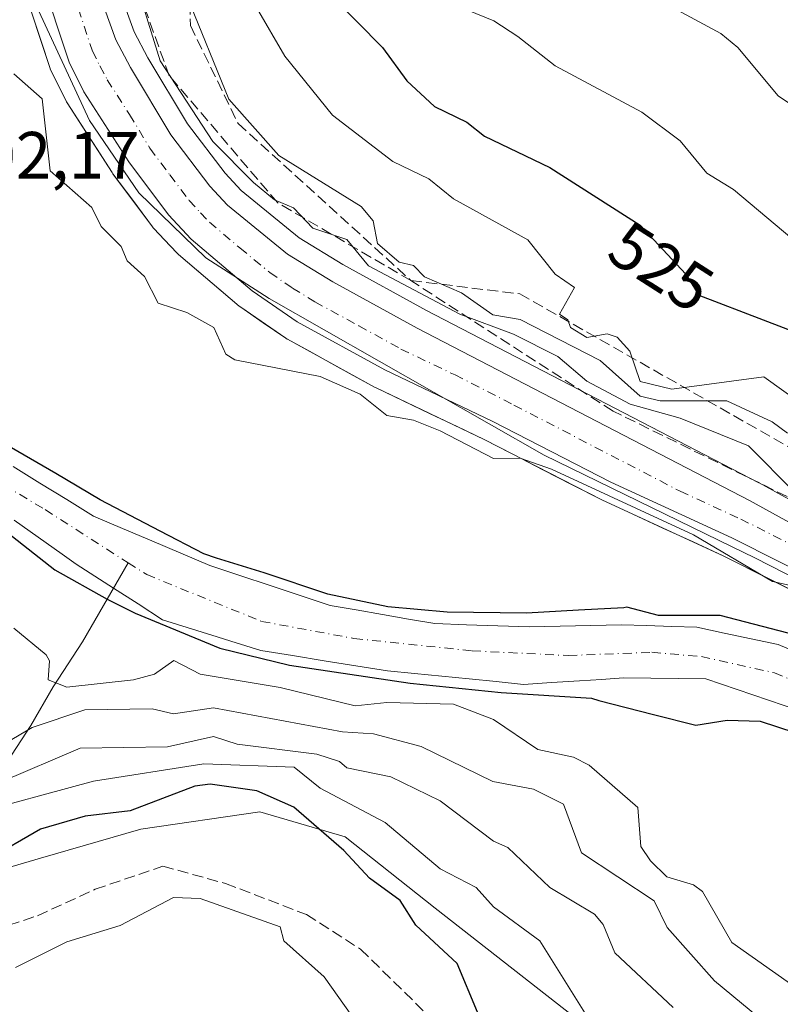
# Model space of a CAD drawing. Units: metres. Extents: x 569879 to 573334, y 4733412 to 4735761.
# Drawn here: x 571553 to 571667, y 4734926 to 4735074 of the extents above; entities that cross this region are included whole.
import ezdxf
from ezdxf.enums import TextEntityAlignment as Align

# ---------------------------------------------------------------- set-up
doc = ezdxf.new("R2010")
doc.units = ezdxf.units.M
doc.header["$MEASUREMENT"] = 0
doc.linetypes.add('DGN Style 3', pattern=[2.307223, 1.648017, -0.659207])
doc.linetypes.add('DGN Style 4', pattern=[2.638475, 1.318413, -0.659207, 0.001648, -0.659207])
for name, color, linetype, lineweight in [('Arbolado forestal CxS', 92, 'Continuous', 0), ('Carretera de calzada única Cxs', 7, 'Continuous', 13), ('Carretera de calzada única eje', 7, 'DGN Style 4', 0), ('Corriente natural Cxs', 4, 'Continuous', 13), ('Corriente natural eje', 4, 'DGN Style 4', 0), ('Corriente natural lineal', 142, 'Continuous', 13), ('Curva de nivel maestra', 30, 'Continuous', 30), ('Curva de nivel normal', 30, 'Continuous', 0), ('Espacio natural protegido', 121, 'Continuous', 13), ('Espacio natural protegido CxS', 121, 'Continuous', 0), ('Núcleo urbano CxS', 7, 'Continuous', 0), ('Pastizal CxS', 92, 'Continuous', 0), ('Rótulo de curva de nivel directora', 7, 'Continuous', 0), ('Rótulo de punto de cota en terreno', 7, 'Continuous', 0), ('Senda', 7, 'DGN Style 3', 0), ('Suelo desnudo CxS', 253, 'Continuous', 0), ('Talud superficial', 30, 'DGN Style 3', 0)]:
    doc.layers.add(name, color=color, linetype=linetype, lineweight=lineweight)
doc.styles.add('Style-Arial', font='txt')

# ---------------------------------------------------------------- blocks, each defined once
blk = doc.blocks.new('*U11')
at = {"layer": 'Núcleo urbano CxS', "color": 7, "linetype": 'Continuous', "lineweight": 0}
for points in [[(571672.7535, 4734986.1839, 504.977), (571658.7497, 4734993.2261, 505.2026), (571640.6381, 4735001.5439, 505.2958), (571640.522, 4735001.6003, 505.3058), (571622.8581, 4735010.6517, 505.8316), (571606.6847, 4735018.3941, 506.2046), (571606.5372, 4735018.4699, 506.1913), (571593.3771, 4735025.6899, 506.3023), (571593.3201, 4735025.7221, 506.3062), (571593.1182, 4735025.8495, 506.3242), (571586.3682, 4735030.4995, 506.6007), (571586.1381, 4735030.6751, 506.6022), (571577.0046, 4735038.3881, 506.629), (571576.7452, 4735038.6351, 506.6107), (571574.8985, 4735040.6171, 506.579), (571573.3351, 4735042.2951, 506.6759), (571573.2319, 4735042.4117, 506.6869), (571573.1265, 4735042.5449, 506.6959), (571567.1666, 4735050.5249, 506.6859), (571567.0475, 4735050.6963, 506.6847), (571560.3075, 4735061.1663, 506.3963), (571560.2322, 4735061.2901, 506.4001), (571560.1457, 4735061.4509, 506.4088), (571557.9158, 4735065.9209, 506.6048), (571557.7811, 4735066.2341, 506.6254), (571557.7532, 4735066.3141, 506.6312), (571553.5431, 4735078.9841, 506.568)], [(571563.6857, 4735090.2723, 506.7091), (571570.3697, 4735071.8079, 507.9312), (571572.4335, 4735067.9057, 507.6117), (571578.3785, 4735058.0233, 508.7832), (571584.0089, 4735050.5839, 509.1523), (571586.4251, 4735047.9951, 509.7086), (571595.1273, 4735040.8847, 509.4809), (571601.6633, 4735036.9073, 508.836), (571614.2329, 4735029.9969, 510.4133), (571664.0699, 4735004.1841, 508.8569), (571664.1369, 4735004.1483, 508.8658), (571701.1759, 4734983.7587, 512.5343), (571705.9525, 4734981.1337, 513.0014), (571706.2717, 4734980.9263, 512.9797), (571716.8417, 4734973.0563, 510.7149), (571716.9785, 4734972.9483, 510.6603), (571717.0627, 4734972.8749, 510.6187), (571722.5127, 4734967.9449, 510.6339), (571722.7983, 4734967.6485, 510.7122), (571722.8493, 4734967.5859, 510.7208), (571738.9917, 4734947.2611, 511.7217)]]:
    blk.add_polyline3d(points, dxfattribs=at)
blk = doc.blocks.new('*U22')
at = {"layer": 'Espacio natural protegido CxS', "color": 121, "linetype": 'Continuous', "lineweight": 0, "flags": 128}
blk.add_lwpolyline([(571546.0712, 4734944.8792), (571556.3293, 4734947.8581), (571571.3733, 4734952.2268), (571589.2324, 4734954.8096), (571602.0473, 4734951.0904), (571615.5082, 4734940.3892), (571643.9608, 4734918.1489), (571665.2455, 4734903.0306), (571682.7713, 4734887.5404), (571698.392, 4734874.0032), (571712.7908, 4734862.6041), (571719.4677, 4734853.114), (571722.8235, 4734845.284), (571723.8854, 4734840.0579), (571722.7173, 4734833.905)], dxfattribs=at)

msp = doc.modelspace()

# ---------------------------------------------------------------- linework, layer by layer
at = {"layer": 'Arbolado forestal CxS', "color": 92, "linetype": 'Continuous', "lineweight": 0}
for points in [[(571738.9917, 4734947.2611, 511.7217), (571722.8493, 4734967.5859, 510.7208), (571722.7983, 4734967.6485, 510.7122), (571722.5127, 4734967.9449, 510.6339), (571717.0627, 4734972.8749, 510.6187), (571716.9785, 4734972.9483, 510.6603), (571716.8417, 4734973.0563, 510.7149), (571706.2717, 4734980.9263, 512.9797), (571705.9525, 4734981.1337, 513.0014), (571701.1759, 4734983.7587, 512.5343), (571664.1369, 4735004.1483, 508.8658), (571664.0699, 4735004.1841, 508.8569), (571614.2329, 4735029.9969, 510.4133), (571601.6633, 4735036.9073, 508.836), (571595.1273, 4735040.8847, 509.4809), (571586.4251, 4735047.9951, 509.7086), (571584.0089, 4735050.5839, 509.1523), (571578.3785, 4735058.0233, 508.7832), (571572.4335, 4735067.9057, 507.6117), (571570.3697, 4735071.8079, 507.9312), (571563.6857, 4735090.2723, 506.7091)], [(571563.6857, 4735090.2723, 506.7091), (571570.3697, 4735071.8079, 507.9312), (571572.4335, 4735067.9057, 507.6117), (571578.3785, 4735058.0233, 508.7832), (571584.0089, 4735050.5839, 509.1523), (571586.4251, 4735047.9951, 509.7086), (571595.1273, 4735040.8847, 509.4809), (571601.6633, 4735036.9073, 508.836), (571614.2329, 4735029.9969, 510.4133), (571664.0699, 4735004.1841, 508.8569), (571664.1369, 4735004.1483, 508.8658), (571701.1759, 4734983.7587, 512.5343), (571705.9525, 4734981.1337, 513.0014), (571706.2717, 4734980.9263, 512.9797), (571716.8417, 4734973.0563, 510.7149), (571716.9785, 4734972.9483, 510.6603), (571717.0627, 4734972.8749, 510.6187), (571722.5127, 4734967.9449, 510.6339), (571722.7983, 4734967.6485, 510.7122), (571722.8493, 4734967.5859, 510.7208), (571738.9917, 4734947.2611, 511.7217)], [(571552.3471, 4734998.5758, 499.0357), (571555.9559, 4734996.0243, 499.5529), (571559.5647, 4734993.4728, 499.7282), (571561.6901, 4734991.9701, 499.7614), (571564.4801, 4734990.1701, 499.7255), (571567.2701, 4734988.3701, 499.6354), (571570.9551, 4734985.9951, 499.6311), (571574.6401, 4734983.6201, 499.5847), (571578.3201, 4734982.4676, 499.3659), (571582.0002, 4734981.3151, 499.402), (571585.6802, 4734980.1626, 499.3756), (571589.3602, 4734979.0101, 499.2385), (571594.1102, 4734978.2451, 498.9642), (571598.8602, 4734977.4801, 498.6424), (571603.6101, 4734976.7151, 498.7954), (571608.3601, 4734975.9501, 499.0607), (571612.4461, 4734975.5481, 499.6054), (571616.5321, 4734975.1461, 499.82), (571620.6181, 4734974.7441, 499.7534), (571624.7041, 4734974.3421, 499.5713), (571628.7901, 4734973.9401, 499.3019), (571632.9978, 4734974.2094, 498.865), (571637.2055, 4734974.4787, 499.1256), (571640.4978, 4734974.6894, 499.3426), (571643.7901, 4734974.9001, 499.4824), (571647.9068, 4734974.8568, 499.5312), (571652.0234, 4734974.8134, 499.4229), (571656.1401, 4734974.7701, 499.2733), (571660.8434, 4734973.1634, 499.3795), (571665.5468, 4734971.5568, 499.3113), (571670.2501, 4734969.9501, 499.255)], [(571552.3471, 4734998.5758, 499.0357), (571555.9559, 4734996.0243, 499.5529), (571559.5647, 4734993.4728, 499.7282), (571561.6901, 4734991.9701, 499.7614), (571564.4801, 4734990.1701, 499.7255), (571567.2701, 4734988.3701, 499.6354), (571570.9551, 4734985.9951, 499.6311), (571574.6401, 4734983.6201, 499.5847), (571578.3201, 4734982.4676, 499.3659), (571582.0002, 4734981.3151, 499.402), (571585.6802, 4734980.1626, 499.3756), (571589.3602, 4734979.0101, 499.2385), (571594.1102, 4734978.2451, 498.9642), (571598.8602, 4734977.4801, 498.6424), (571603.6101, 4734976.7151, 498.7954), (571608.3601, 4734975.9501, 499.0607), (571612.4461, 4734975.5481, 499.6054), (571616.5321, 4734975.1461, 499.82), (571620.6181, 4734974.7441, 499.7534), (571624.7041, 4734974.3421, 499.5713), (571628.7901, 4734973.9401, 499.3019), (571632.9978, 4734974.2094, 498.865), (571637.2055, 4734974.4787, 499.1256), (571640.4978, 4734974.6894, 499.3426), (571643.7901, 4734974.9001, 499.4824), (571647.9068, 4734974.8568, 499.5312), (571652.0234, 4734974.8134, 499.4229), (571656.1401, 4734974.7701, 499.2733), (571660.8434, 4734973.1634, 499.3795), (571665.5468, 4734971.5568, 499.3113), (571670.2501, 4734969.9501, 499.255)]]:
    msp.add_polyline3d(points, dxfattribs=at)
at = {"layer": 'Carretera de calzada única Cxs', "color": 7, "linetype": 'Continuous', "lineweight": 13}
for points in [[(571559.9696, 4735093.1199, 508.5757), (571560.8001, 4735089.4301, 509.3871), (571567.6201, 4735070.5901, 507.3533), (571569.8201, 4735066.4301, 507.8959), (571575.8901, 4735056.3401, 508.0581), (571581.7101, 4735048.6501, 507.9274), (571584.3701, 4735045.8001, 508.0854), (571593.3901, 4735038.4301, 507.5566), (571600.1601, 4735034.3101, 507.9485), (571612.8201, 4735027.3501, 507.1628), (571662.6901, 4735001.5201, 511.0527), (571699.7301, 4734981.1301, 510.348), (571704.4801, 4734978.5201, 510.5545), (571715.0501, 4734970.6501, 512.3917), (571720.5001, 4734965.7201, 514.9771), (571736.7101, 4734945.3101, 511.5467), (571766.0501, 4734913.4101, 512.3364), (571788.3901, 4734886.7301, 514.6786), (571793.3701, 4734880.0101, 512.8748), (571807.6001, 4734869.4901, 512.2026), (571819.0301, 4734861.6601, 511.4653), (571837.9201, 4734850.7601, 513.4055)], [(571560.8001, 4735089.4301, 509.3871), (571567.6201, 4735070.5901, 507.3533), (571569.8201, 4735066.4301, 507.8959), (571575.8901, 4735056.3401, 508.0581), (571581.7101, 4735048.6501, 507.9274), (571584.3701, 4735045.8001, 508.0854), (571593.3901, 4735038.4301, 507.5566), (571600.1601, 4735034.3101, 507.9485), (571612.8201, 4735027.3501, 507.1628), (571662.6901, 4735001.5201, 511.0527), (571699.7301, 4734981.1301, 510.348), (571704.4801, 4734978.5201, 510.5545), (571715.0501, 4734970.6501, 512.3917), (571720.5001, 4734965.7201, 514.9771), (571736.7101, 4734945.3101, 511.5467), (571766.0501, 4734913.4101, 512.3364), (571788.3901, 4734886.7301, 514.6786), (571793.3701, 4734880.0101, 512.8748), (571807.6001, 4734869.4901, 512.2026), (571819.0301, 4734861.6601, 511.4653), (571837.9201, 4734850.7601, 513.4055)], [(571834.3201, 4734845.9301, 510.9961), (571815.1901, 4734857.1501, 515.9756), (571803.6401, 4734864.8401, 512.8943), (571789.6401, 4734876.2501, 512.6458), (571783.1201, 4734883.8901, 509.1035), (571772.3301, 4734897.9601, 508.9045), (571761.6401, 4734910.4301, 508.8808), (571732.4201, 4734942.0101, 507.6009), (571715.7101, 4734962.8401, 508.3864), (571712.2101, 4734966.8401, 507.4144), (571700.9201, 4734974.9901, 507.1918), (571696.6201, 4734977.5401, 507.2784), (571660.0501, 4734995.9301, 507.2219), (571641.8901, 4735004.2701, 510.6809), (571624.1901, 4735013.3401, 506.7484), (571607.9801, 4735021.1001, 506.875), (571594.8201, 4735028.3201, 507.9218), (571588.0701, 4735032.9701, 507.1672), (571578.9401, 4735040.6801, 507.7297), (571575.5301, 4735044.3401, 507.5625), (571569.5701, 4735052.3201, 507.4892), (571562.8301, 4735062.7901, 510.585), (571560.6001, 4735067.2601, 508.9329), (571556.3901, 4735079.9301, 506.846)], [(571834.3201, 4734845.9301, 510.9961), (571815.1901, 4734857.1501, 515.9756), (571803.6401, 4734864.8401, 512.8943), (571789.6401, 4734876.2501, 512.6458), (571783.1201, 4734883.8901, 509.1035), (571772.3301, 4734897.9601, 508.9045), (571761.6401, 4734910.4301, 508.8808), (571732.4201, 4734942.0101, 507.6009), (571715.7101, 4734962.8401, 508.3864), (571712.2101, 4734966.8401, 507.4144), (571700.9201, 4734974.9901, 507.1918), (571696.6201, 4734977.5401, 507.2784), (571660.0501, 4734995.9301, 507.2219), (571641.8901, 4735004.2701, 510.6809), (571624.1901, 4735013.3401, 506.7484), (571607.9801, 4735021.1001, 506.875), (571594.8201, 4735028.3201, 507.9218), (571588.0701, 4735032.9701, 507.1672), (571578.9401, 4735040.6801, 507.7297), (571575.5301, 4735044.3401, 507.5625), (571569.5701, 4735052.3201, 507.4892), (571562.8301, 4735062.7901, 510.585), (571560.6001, 4735067.2601, 508.9329), (571556.3901, 4735079.9301, 506.846)]]:
    msp.add_polyline3d(points, dxfattribs=at)
at = {"layer": 'Carretera de calzada única eje', "color": 7, "linetype": 'DGN Style 4', "lineweight": 0}
msp.add_polyline3d([(571562.0101, 4735075.2601, 506.6918), (571564.1001, 4735068.9201, 507.2004), (571565.2301, 4735066.6801, 507.3606), (571566.3201, 4735064.6001, 507.4672), (571569.6901, 4735059.3801, 507.2793), (571572.7301, 4735054.3301, 506.8116), (571575.7101, 4735050.3401, 506.9209), (571578.6201, 4735046.5001, 506.8846), (571580.3201, 4735044.6701, 506.9453), (571581.6601, 4735043.2401, 506.8173), (571586.2301, 4735039.3801, 506.9193), (571590.7301, 4735035.6901, 506.7717), (571594.1001, 4735033.3801, 506.7821), (571597.4801, 4735031.3101, 506.6618), (571604.0701, 4735027.7101, 506.6539), (571610.3901, 4735024.2301, 506.6901), (571618.5101, 4735020.3401, 506.6689), (571627.3501, 4735015.8201, 506.5565), (571652.2801, 4735002.9001, 506.5987), (571661.3701, 4734998.7301, 507.9815), (571679.6601, 4734989.5201, 509.3681)], dxfattribs=at)
at = {"layer": 'Corriente natural Cxs', "color": 4, "linetype": 'Continuous', "lineweight": 13}
for points in [[(571552.2101, 4735006.6176, 500.1556), (571556.2301, 4735004.1351, 500.1344), (571560.2501, 4735001.6526, 500.1241), (571564.2701, 4734999.1701, 500.008), (571568.6351, 4734997.3151, 499.9006), (571573.0001, 4734995.4601, 499.9636), (571577.3651, 4734993.6051, 500.0506), (571581.7301, 4734991.7501, 499.9793), (571586.2401, 4734990.2576, 500.1066), (571590.7501, 4734988.7651, 500.2653), (571595.2601, 4734987.2726, 500.416), (571599.7701, 4734985.7801, 500.1588), (571603.6951, 4734985.0976, 500.1074), (571607.6202, 4734984.4151, 500.1072), (571611.5452, 4734983.7326, 499.9413), (571615.4702, 4734983.0501, 499.6524), (571620.2102, 4734982.8834, 499.3563), (571624.9501, 4734982.7168, 499.0807), (571629.6901, 4734982.5501, 499.1569), (571634.2834, 4734982.6568, 499.6421), (571638.8768, 4734982.7634, 500.0018), (571643.4701, 4734982.8701, 499.9184), (571647.2468, 4734982.7501, 499.6889), (571651.0234, 4734982.6301, 499.3616), (571654.8001, 4734982.5101, 499.2179), (571658.8668, 4734981.6401, 499.4639), (571662.9335, 4734980.7701, 500.1027), (571667.0002, 4734979.9001, 500.5421), (571671.1568, 4734978.1434, 500.2071)], [(571552.2101, 4735006.6176, 500.1556), (571556.2301, 4735004.1351, 500.1344), (571560.2501, 4735001.6526, 500.1241), (571564.2701, 4734999.1701, 500.008), (571568.6351, 4734997.3151, 499.9006), (571573.0001, 4734995.4601, 499.9636), (571577.3651, 4734993.6051, 500.0506), (571581.7301, 4734991.7501, 499.9793), (571586.2401, 4734990.2576, 500.1066), (571590.7501, 4734988.7651, 500.2653), (571595.2601, 4734987.2726, 500.416), (571599.7701, 4734985.7801, 500.1588), (571603.6951, 4734985.0976, 500.1074), (571607.6202, 4734984.4151, 500.1072), (571611.5452, 4734983.7326, 499.9413), (571615.4702, 4734983.0501, 499.6524), (571620.2102, 4734982.8834, 499.3563), (571624.9501, 4734982.7168, 499.0807), (571629.6901, 4734982.5501, 499.1569), (571634.2834, 4734982.6568, 499.6421), (571638.8768, 4734982.7634, 500.0018), (571643.4701, 4734982.8701, 499.9184), (571647.2468, 4734982.7501, 499.6889), (571651.0234, 4734982.6301, 499.3616), (571654.8001, 4734982.5101, 499.2179), (571658.8668, 4734981.6401, 499.4639), (571662.9335, 4734980.7701, 500.1027), (571667.0002, 4734979.9001, 500.5421), (571671.1568, 4734978.1434, 500.2071)], [(571670.2501, 4734969.9501, 499.255), (571665.5468, 4734971.5568, 499.3113), (571660.8434, 4734973.1634, 499.3795), (571656.1401, 4734974.7701, 499.2733), (571652.0234, 4734974.8134, 499.4229), (571647.9068, 4734974.8568, 499.5312), (571643.7901, 4734974.9001, 499.4824), (571640.4978, 4734974.6894, 499.3426), (571637.2055, 4734974.4787, 499.1256), (571632.9978, 4734974.2094, 498.865), (571628.7901, 4734973.9401, 499.3019), (571624.7041, 4734974.3421, 499.5713), (571620.6181, 4734974.7441, 499.7534), (571616.5321, 4734975.1461, 499.82), (571612.4461, 4734975.5481, 499.6054), (571608.3601, 4734975.9501, 499.0607), (571603.6101, 4734976.7151, 498.7954), (571598.8602, 4734977.4801, 498.6424), (571594.1102, 4734978.2451, 498.9642), (571589.3602, 4734979.0101, 499.2385), (571585.6802, 4734980.1626, 499.3756), (571582.0002, 4734981.3151, 499.402), (571578.3201, 4734982.4676, 499.3659), (571574.6401, 4734983.6201, 499.5847), (571570.9551, 4734985.9951, 499.6311), (571567.2701, 4734988.3701, 499.6354), (571564.4801, 4734990.1701, 499.7255), (571561.6901, 4734991.9701, 499.7614), (571559.5647, 4734993.4728, 499.7282), (571555.9559, 4734996.0243, 499.5529), (571552.3471, 4734998.5758, 499.0357)], [(571670.2501, 4734969.9501, 499.255), (571665.5468, 4734971.5568, 499.3113), (571660.8434, 4734973.1634, 499.3795), (571656.1401, 4734974.7701, 499.2733), (571652.0234, 4734974.8134, 499.4229), (571647.9068, 4734974.8568, 499.5312), (571643.7901, 4734974.9001, 499.4824), (571640.4978, 4734974.6894, 499.3426), (571637.2055, 4734974.4787, 499.1256), (571632.9978, 4734974.2094, 498.865), (571628.7901, 4734973.9401, 499.3019), (571624.7041, 4734974.3421, 499.5713), (571620.6181, 4734974.7441, 499.7534), (571616.5321, 4734975.1461, 499.82), (571612.4461, 4734975.5481, 499.6054), (571608.3601, 4734975.9501, 499.0607), (571603.6101, 4734976.7151, 498.7954), (571598.8602, 4734977.4801, 498.6424), (571594.1102, 4734978.2451, 498.9642), (571589.3602, 4734979.0101, 499.2385), (571585.6802, 4734980.1626, 499.3756), (571582.0002, 4734981.3151, 499.402), (571578.3201, 4734982.4676, 499.3659), (571574.6401, 4734983.6201, 499.5847), (571570.9551, 4734985.9951, 499.6311), (571567.2701, 4734988.3701, 499.6354), (571564.4801, 4734990.1701, 499.7255), (571561.6901, 4734991.9701, 499.7614), (571559.5647, 4734993.4728, 499.7282), (571555.9559, 4734996.0243, 499.5529), (571552.3471, 4734998.5758, 499.0357)]]:
    msp.add_polyline3d(points, dxfattribs=at)
at = {"layer": 'Corriente natural eje', "color": 4, "linetype": 'DGN Style 4', "lineweight": 0}
for points in [[(571529.1814, 4735081.5428, 500.3609), (571527.1001, 4735074.7901, 500.047), (571524.6501, 4735065.0601, 499.84), (571523.4901, 4735052.4701, 499.3335), (571522.9101, 4735041.7601, 499.7772), (571524.1401, 4735033.1401, 499.6951), (571525.4401, 4735030.2901, 499.977), (571528.8701, 4735024.1901, 499.2219), (571535.6501, 4735015.5001, 499.6072), (571546.1501, 4735006.6801, 499.4849), (571557.0001, 4735000.1401, 499.5709), (571569.4694, 4734992.1761, 499.4294)], [(571569.4694, 4734992.1761, 499.4294), (571572.2501, 4734990.4001, 499.369), (571589.4901, 4734983.3801, 499.0549), (571603.3401, 4734980.8201, 498.7635), (571621.0801, 4734978.9601, 498.2714), (571635.5001, 4734978.2601, 498.8705), (571648.0501, 4734978.7501, 499.344), (571655.4701, 4734978.1001, 498.7945), (571666.4401, 4734975.6701, 499.0186), (571679.3201, 4734970.2001, 498.9187), (571691.8301, 4734963.0801, 498.7841), (571704.3901, 4734953.8901, 498.5742), (571713.8901, 4734943.6101, 498.2604), (571724.0601, 4734930.6701, 497.9873), (571730.6623, 4734921.0334, 498.6146), (571735.6875, 4734907.1904, 498.9212), (571741.5083, 4734880.732, 498.9874), (571743.3604, 4734870.1487, 498.8626), (571747.1282, 4734859.9535, 497.8941), (571754.5258, 4734848.5586, 497.4382), (571762.675, 4734838.5044, 497.1129), (571769.4484, 4734829.7203, 498.2904)]]:
    msp.add_polyline3d(points, dxfattribs=at)
at = {"layer": 'Corriente natural lineal', "color": 142, "linetype": 'Continuous', "lineweight": 13}
msp.add_polyline3d([(571413.4501, 4734829.6201, 542.8312), (571417.6001, 4734834.9501, 542.041), (571425.0901, 4734846.7601, 540.3847), (571430.0201, 4734855.2301, 539.2581), (571433.3301, 4734863.1401, 538.3143), (571435.6301, 4734867.5301, 537.6971), (571441.9501, 4734875.1401, 536.3649), (571448.6801, 4734882.6601, 535.0855), (571452.3701, 4734885.9501, 534.416), (571466.3401, 4734894.1601, 532.831), (571483.7601, 4734904.6901, 530.6413), (571492.0301, 4734910.3601, 529.2707), (571498.2601, 4734915.6101, 528.5128), (571509.9801, 4734926.3701, 526.6272), (571521.0501, 4734936.1701, 525.3492), (571534.0601, 4734948.6401, 521.8856), (571543.1301, 4734954.5601, 517.1283), (571549.1301, 4734959.9001, 511.9488), (571551.2901, 4734962.3201, 510.2457), (571554.8701, 4734967.7501, 507.9046), (571558.2301, 4734973.5901, 505.3154), (571562.6301, 4734980.3401, 501.7015), (571569.4694, 4734992.1761, 499.4294)], dxfattribs=at)
at = {"layer": 'Curva de nivel maestra', "color": 30, "linetype": 'Continuous', "lineweight": 30, "flags": 128}
for points, elevation in [([(571600.01, 4735077.1801), (571607.61, 4735069.4501), (571611.26, 4735064.4301), (571615.44, 4735060.6101), (571620.27, 4735058.2401), (571622.95, 4735056.1301), (571632.73, 4735051.4501), (571646.27, 4735042.7901), (571653.16, 4735035.4501), (571655.11, 4735032.2901), (571684.02, 4735021.2201), (571685.4, 4735018.6001), (571685.76, 4735013.4601), (571691.12, 4735008.3201), (571693.33, 4735002.5301), (571697.85, 4734999.4601), (571704.26, 4734996.9501), (571711.71, 4734992.9101), (571714.04, 4734989.2501), (571718.27, 4734985.4801), (571729.44, 4734984.6501)], 525), ([(571669.6209, 4734981.3269), (571658.27, 4734984.2401), (571649.06, 4734984.2501), (571644.27, 4734985.5301), (571643.8542, 4734985.3945), (571637.0241, 4734985.084), (571629.2454, 4734984.6077), (571617.3391, 4734984.7665), (571608.4491, 4734985.5603), (571599.4003, 4734987.4653), (571589.8753, 4734990.6403), (571582.6991, 4734992.8541), (571580.8265, 4734993.4978), (571574.28, 4734996.9101), (571565.269, 4735001.594), (571558.6015, 4735005.5628), (571546.2189, 4735012.7066)], 500), ([(571549.7115, 4734997.9428), (571558.4427, 4734991.1165), (571566.3008, 4734986.6927), (571570.5077, 4734984.6077), (571583.2078, 4734979.369), (571593.6853, 4734976.829), (571611.7828, 4734974.1302), (571625.4354, 4734972.7015), (571639.0076, 4734971.8536), (571640.06, 4734971.5401), (571648.27, 4734969.4001), (571654.62, 4734967.8201), (571659.35, 4734968.5501), (571664.27, 4734968.4201), (571669.5, 4734966.7101)], 500), ([(571624.95, 4734917.4801), (571618.85, 4734932.0501), (571612.63, 4734937.8201), (571610.28, 4734941.5401), (571605.66, 4734944.8501), (571601.83, 4734949.0201), (571594.33, 4734955.5201), (571588.77, 4734957.9601), (571581.78, 4734958.9701), (571579.48, 4734958.6701), (571569.78, 4734954.9701), (571563.01, 4734954.1901), (571556.29, 4734952.2201), (571548.29, 4734947.6001)], 525)]:
    msp.add_lwpolyline(points, dxfattribs=dict(at, elevation=elevation))
at = {"layer": 'Curva de nivel normal', "color": 30, "linetype": 'Continuous', "lineweight": 0, "flags": 128}
for points, elevation in [([(571570.03, 4735081.1901), (571574.26, 4735067.4301), (571582.18, 4735055.3501), (571588.28, 4735049.1901), (571591.41, 4735046.5801), (571594.28, 4735045.4201), (571597.17, 4735042.3401), (571602.28, 4735040.6601), (571605.53, 4735036.7001), (571619.21, 4735029.4501), (571627.27, 4735026.4601), (571633.93, 4735023.1201), (571638.27, 4735019.4101), (571644.77, 4735015.9601), (571652.27, 4735013.8801), (571662.54, 4735009.7301), (571669.5, 4735002.7001)], 510), ([(571668.4, 4735011.6001), (571666.11, 4735013.3101), (571659.28, 4735016.4701), (571649.27, 4735016.4601), (571646.27, 4735017.1601), (571640.27, 4735022.4901), (571628.27, 4735028.6401), (571624.17, 4735029.3501), (571619.5, 4735032.6801), (571613.91, 4735035.0801), (571612.28, 4735036.7601), (571610.11, 4735037.2801), (571606.86, 4735040.0301), (571606.25, 4735043.4501), (571604.44, 4735045.6101), (571592.06, 4735053.2301), (571584.55, 4735061.7201), (571578.2, 4735077.3701)], 515), ([(571743.22, 4734999.4601), (571724.53, 4735021.4601), (571718.71, 4735025.9201), (571715.15, 4735032.3501), (571709.92, 4735035.1101), (571706.26, 4735038.4101), (571679.13, 4735052.3201), (571674.84, 4735055.4501), (571671.78, 4735058.9701), (571666.99, 4735062.1801), (571660.95, 4735069.4501), (571658.39, 4735071.5701), (571650.57, 4735075.7501)], 535), ([(571588.74, 4735075.4501), (571592.99, 4735068.1601), (571600.13, 4735059.3001), (571609.19, 4735052.3601), (571614.58, 4735049.7601), (571618.27, 4735046.7301), (571629.43, 4735040.6101), (571633.55, 4735035.4501), (571636.41, 4735033.4501), (571634.17, 4735029.4501), (571635.42, 4735028.6001), (571635.83, 4735027.4601), (571638.27, 4735025.9401), (571641.31, 4735026.5001), (571642.81, 4735026.0001), (571644.74, 4735023.9301), (571646.27, 4735019.3401), (571651.02, 4735018.2101), (571664.86, 4735020.0501), (571676.49, 4735011.6901)], 520), ([(571620.27, 4735075.0801), (571624.33, 4735073.4501), (571627.92, 4735071.1001), (571633.54, 4735066.7201), (571646.55, 4735059.7301), (571652.29, 4735055.4701), (571656.27, 4735050.5801), (571660.27, 4735048.1501), (571671.53, 4735038.7201), (571679.68, 4735034.8701), (571684.3, 4735033.4901), (571690.72, 4735029.9101), (571693.97, 4735029.1601), (571698.7, 4735029.8901), (571703.14, 4735023.4601), (571708.26, 4735020.3701), (571716.07, 4735013.2801), (571717.95, 4735009.1601), (571719.83, 4735007.0401), (571721.13, 4735001.4601), (571723.15, 4734998.3601), (571726.04, 4734995.2501), (571737, 4734988.2101)], 530), ([(571552.32, 4735065.4801), (571556.57, 4735061.7301), (571557.78, 4735050.9401), (571564, 4735045.4501), (571565.44, 4735042.6101), (571568.43, 4735039.6001), (571569.34, 4735037.4501), (571571.93, 4735035.1001), (571573.95, 4735031.1201), (571578.28, 4735029.7101), (571582.34, 4735027.4601), (571584.14, 4735023.4601), (571585.45, 4735022.6301), (571598.28, 4735020.1101), (571604.3, 4735017.4601), (571608.28, 4735014.2601), (571612.28, 4735013.5601), (571616.27, 4735011.9501), (571624.27, 4735007.7901), (571628.27, 4735007.8601), (571633, 4735006.1901), (571654.27, 4734996.3601), (571666.15, 4734989.3501), (571672.26, 4734987.9901)], 505), ([(571552.29, 4734982.3601), (571557.17, 4734978.3501), (571557.66, 4734977.4701), (571557.46, 4734974.6401), (571560.29, 4734973.5301), (571570.28, 4734974.6101), (571573.43, 4734975.4701), (571576.31, 4734977.5001), (571580.28, 4734975.4801), (571592.28, 4734973.4901), (571603.51, 4734970.7001), (571608.28, 4734971.2201), (571618.27, 4734970.9701), (571624.27, 4734968.6701), (571630.95, 4734964.1501), (571636.27, 4734963.0401), (571638.63, 4734961.8301), (571645.94, 4734955.4701), (571646.4, 4734949.6001), (571647.81, 4734947.4701), (571650.27, 4734945.0901), (571654.27, 4734943.8901), (571655.65, 4734942.8501), (571660.04, 4734935.2401), (571675.28, 4734924.5001)], 505), ([(571665.56, 4734922.7701), (571657.42, 4734929.4801), (571650.33, 4734937.4701), (571648.36, 4734941.4701), (571637.49, 4734948.6901), (571634.77, 4734955.9701), (571630.27, 4734958.2201), (571624.18, 4734959.3801), (571613.43, 4734964.6201), (571606.28, 4734966.5301), (571601.64, 4734966.8301), (571582.28, 4734970.4001), (571576.28, 4734969.5201), (571573.06, 4734970.2501), (571562.96, 4734970.1401), (571555.08, 4734967.4701), (571548.29, 4734963.5001)], 510), ([(571651.23, 4734925.4801), (571642.47, 4734933.6701), (571640.71, 4734937.9101), (571639.44, 4734939.4701), (571632.73, 4734943.4701), (571626.44, 4734949.4701), (571624.27, 4734950.4401), (571616.27, 4734956.4901), (571608.86, 4734960.0501), (571602.28, 4734961.4001), (571601.18, 4734962.3701), (571597.77, 4734963.4701), (571585.8, 4734964.9901), (571582.28, 4734966.1401), (571575.37, 4734964.5601), (571562.29, 4734964.3501), (571550.29, 4734959.2801)], 515), ([(571642.5, 4734917.4801), (571631.24, 4734935.4701), (571624.27, 4734940.5901), (571621.7, 4734943.4701), (571616.27, 4734946.2701), (571608.02, 4734953.2101), (571598.28, 4734958.3801), (571594.35, 4734961.5401), (571580.82, 4734962.0101), (571564.29, 4734959.4201), (571545.06, 4734954.2401)], 520), ([(571552.55, 4734931.4701), (571560.29, 4734935.3201), (571568.28, 4734937.7801), (571576.28, 4734941.9501), (571580.28, 4734941.8001), (571592.28, 4734937.5701), (571592.8, 4734935.4701), (571598.87, 4734930.0701), (571603.01, 4734924.2101)], 530)]:
    msp.add_lwpolyline(points, dxfattribs=dict(at, elevation=elevation))
at = {"layer": 'Espacio natural protegido', "color": 121, "linetype": 'Continuous', "lineweight": 13, "flags": 128}
for points in [[(571556.0585, 4735074.8798), (571563.6762, 4735058.4777), (571571.081, 4735047.6636), (571581.1369, 4735037.9065), (571590.6288, 4735031.8264), (571631.8844, 4735008.3199), (571660.0932, 4734994.5785), (571663.4911, 4734992.9235), (571684.228, 4734982.3152), (571700.8808, 4734973.041), (571712.2177, 4734965.1409), (571721.3525, 4734954.9308), (571728.2163, 4734946.2687), (571743.3201, 4734930.3635), (571755.7428, 4734916.4094), (571774.6141, 4734892.7245), (571780.9933, 4734884.7181), (571797.738, 4734868.4289), (571806.0749, 4734863.0928), (571821.7039, 4734854.433)], [(571722.7173, 4734833.905), (571723.8854, 4734840.0579), (571722.8235, 4734845.284), (571719.4677, 4734853.114), (571712.7908, 4734862.6041), (571698.392, 4734874.0032), (571682.7713, 4734887.5404), (571665.2455, 4734903.0306), (571643.9608, 4734918.1489), (571615.5082, 4734940.3892), (571602.0473, 4734951.0904), (571589.2324, 4734954.8096), (571571.3733, 4734952.2268), (571556.3293, 4734947.8581), (571546.0712, 4734944.8792)], [(571722.7173, 4734833.905), (571723.8854, 4734840.0579), (571722.8235, 4734845.284), (571719.4677, 4734853.114), (571712.7908, 4734862.6041), (571698.392, 4734874.0032), (571682.7713, 4734887.5404), (571665.2455, 4734903.0306), (571643.9608, 4734918.1489), (571615.5082, 4734940.3892), (571602.0473, 4734951.0904), (571589.2324, 4734954.8096), (571571.3733, 4734952.2268), (571556.3293, 4734947.8581), (571546.0712, 4734944.8792)]]:
    msp.add_lwpolyline(points, dxfattribs=at)
at = {"layer": 'Espacio natural protegido CxS', "color": 121, "linetype": 'Continuous', "lineweight": 0, "flags": 128}
for points in [[(571556.0585, 4735074.8798), (571563.6762, 4735058.4777), (571571.081, 4735047.6636), (571581.1369, 4735037.9065), (571590.6288, 4735031.8264), (571631.8844, 4735008.3199), (571660.0932, 4734994.5785), (571663.4911, 4734992.9235), (571684.228, 4734982.3152), (571700.8808, 4734973.041), (571712.2177, 4734965.1409), (571721.3525, 4734954.9308), (571728.2163, 4734946.2687), (571743.3201, 4734930.3635), (571755.7428, 4734916.4094), (571774.6141, 4734892.7245), (571780.9933, 4734884.7181), (571797.738, 4734868.4289), (571806.0749, 4734863.0928), (571821.7039, 4734854.433)], [(571722.7173, 4734833.905), (571723.8854, 4734840.0579), (571722.8235, 4734845.284), (571719.4677, 4734853.114), (571712.7908, 4734862.6041), (571698.392, 4734874.0032), (571682.7713, 4734887.5404), (571665.2455, 4734903.0306), (571643.9608, 4734918.1489), (571615.5082, 4734940.3892), (571602.0473, 4734951.0904), (571589.2324, 4734954.8096), (571571.3733, 4734952.2268), (571556.3293, 4734947.8581), (571546.0712, 4734944.8792)]]:
    msp.add_lwpolyline(points, dxfattribs=at)
at = {"layer": 'Núcleo urbano CxS', "color": 7, "linetype": 'Continuous', "lineweight": 0}
for points in [[(571563.6857, 4735090.2723, 506.7091), (571570.3697, 4735071.8079, 507.9312), (571572.4335, 4735067.9057, 507.6117), (571578.3785, 4735058.0233, 508.7832), (571584.0089, 4735050.5839, 509.1523), (571586.4251, 4735047.9951, 509.7086), (571595.1273, 4735040.8847, 509.4809), (571601.6633, 4735036.9073, 508.836), (571614.2329, 4735029.9969, 510.4133), (571664.0699, 4735004.1841, 508.8569), (571664.1369, 4735004.1483, 508.8658), (571701.1759, 4734983.7587, 512.5343), (571705.9525, 4734981.1337, 513.0014), (571706.2717, 4734980.9263, 512.9797), (571716.8417, 4734973.0563, 510.7149), (571716.9785, 4734972.9483, 510.6603), (571717.0627, 4734972.8749, 510.6187), (571722.5127, 4734967.9449, 510.6339), (571722.7983, 4734967.6485, 510.7122), (571722.8493, 4734967.5859, 510.7208), (571738.9917, 4734947.2611, 511.7217)], [(571553.5431, 4735078.9841, 506.568), (571557.7532, 4735066.3141, 506.6312), (571557.7811, 4735066.2341, 506.6254), (571557.9158, 4735065.9209, 506.6048), (571560.1457, 4735061.4509, 506.4088), (571560.2322, 4735061.2901, 506.4001), (571560.3075, 4735061.1663, 506.3963), (571567.0475, 4735050.6963, 506.6847), (571567.1666, 4735050.5249, 506.6859), (571573.1265, 4735042.5449, 506.6959), (571573.2319, 4735042.4117, 506.6869), (571573.3351, 4735042.2951, 506.6759), (571574.8985, 4735040.6171, 506.579), (571576.7452, 4735038.6351, 506.6107), (571577.0046, 4735038.3881, 506.629), (571586.1381, 4735030.6751, 506.6022), (571586.3682, 4735030.4995, 506.6007), (571593.1182, 4735025.8495, 506.3242), (571593.3201, 4735025.7221, 506.3062), (571593.3771, 4735025.6899, 506.3023), (571606.5372, 4735018.4699, 506.1913), (571606.6847, 4735018.3941, 506.2046), (571622.8581, 4735010.6517, 505.8316), (571640.522, 4735001.6003, 505.3058), (571640.6381, 4735001.5439, 505.2958), (571658.7497, 4734993.2261, 505.2026), (571672.7535, 4734986.1839, 504.977)]]:
    msp.add_polyline3d(points, dxfattribs=at)
at = {"layer": 'Pastizal CxS', "color": 92, "linetype": 'Continuous', "lineweight": 0}
for points in [[(571553.5431, 4735078.9841, 506.568), (571557.7532, 4735066.3141, 506.6312), (571557.7811, 4735066.2341, 506.6254), (571557.9158, 4735065.9209, 506.6048), (571560.1457, 4735061.4509, 506.4088), (571560.2322, 4735061.2901, 506.4001), (571560.3075, 4735061.1663, 506.3963), (571567.0475, 4735050.6963, 506.6847), (571567.1666, 4735050.5249, 506.6859), (571573.1265, 4735042.5449, 506.6959), (571573.2319, 4735042.4117, 506.6869), (571573.3351, 4735042.2951, 506.6759), (571574.8985, 4735040.6171, 506.579), (571576.7452, 4735038.6351, 506.6107), (571577.0046, 4735038.3881, 506.629), (571586.1381, 4735030.6751, 506.6022), (571586.3682, 4735030.4995, 506.6007), (571593.1182, 4735025.8495, 506.3242), (571593.3201, 4735025.7221, 506.3062), (571593.3771, 4735025.6899, 506.3023), (571606.5372, 4735018.4699, 506.1913), (571606.6847, 4735018.3941, 506.2046), (571622.8581, 4735010.6517, 505.8316), (571640.522, 4735001.6003, 505.3058), (571640.6381, 4735001.5439, 505.2958), (571658.7497, 4734993.2261, 505.2026), (571672.7535, 4734986.1839, 504.977)], [(571554.9465, 4735074.7608, 506.6233), (571556.3498, 4735070.5374, 506.6357), (571557.7532, 4735066.3141, 506.6312), (571557.7811, 4735066.2341, 506.6254), (571557.9158, 4735065.9209, 506.6048), (571560.1457, 4735061.4509, 506.4088), (571560.2322, 4735061.2901, 506.4001), (571560.3075, 4735061.1663, 506.3963), (571562.5542, 4735057.6763, 506.7825), (571564.8008, 4735054.1863, 506.6895), (571567.0475, 4735050.6963, 506.6847), (571567.1666, 4735050.5249, 506.6859), (571570.1466, 4735046.5349, 506.5829), (571573.1265, 4735042.5449, 506.6959), (571573.2319, 4735042.4117, 506.6869), (571573.3351, 4735042.2951, 506.6759), (571574.8985, 4735040.6171, 506.579), (571576.7452, 4735038.6351, 506.6107), (571577.0046, 4735038.3881, 506.629), (571580.0491, 4735035.8171, 506.5472), (571583.0936, 4735033.2461, 506.7104), (571586.1381, 4735030.6751, 506.6022), (571586.3682, 4735030.4995, 506.6007), (571589.7432, 4735028.1745, 506.6013), (571593.1182, 4735025.8495, 506.3242), (571593.3201, 4735025.7221, 506.3062), (571593.3771, 4735025.6899, 506.3023), (571596.6671, 4735023.8849, 506.2859), (571599.9571, 4735022.0799, 506.2974), (571603.2472, 4735020.2749, 506.1241), (571606.5372, 4735018.4699, 506.1913), (571606.6847, 4735018.3941, 506.2046), (571610.7281, 4735016.4585, 506.1311), (571614.7714, 4735014.5229, 506.0259), (571618.8148, 4735012.5873, 506.1798), (571622.8581, 4735010.6517, 505.8316), (571627.2741, 4735008.3889, 505.9167), (571631.69, 4735006.126, 505.3301), (571636.106, 4735003.8632, 505.2162), (571640.522, 4735001.6003, 505.3058), (571640.6381, 4735001.5439, 505.2958), (571645.166, 4734999.4645, 504.9507), (571649.6939, 4734997.385, 504.9997), (571654.2218, 4734995.3056, 504.8268), (571658.7497, 4734993.2261, 505.2026), (571662.2506, 4734991.4656, 505.4023), (571665.7516, 4734989.705, 505.4685), (571669.2525, 4734987.9445, 505.578)], [(571671.1568, 4734978.1434, 500.2071), (571667.0002, 4734979.9001, 500.5421), (571662.9335, 4734980.7701, 500.1027), (571658.8668, 4734981.6401, 499.4639), (571654.8001, 4734982.5101, 499.2179), (571651.0234, 4734982.6301, 499.3616), (571647.2468, 4734982.7501, 499.6889), (571643.4701, 4734982.8701, 499.9184), (571638.8768, 4734982.7634, 500.0018), (571634.2834, 4734982.6568, 499.6421), (571629.6901, 4734982.5501, 499.1569), (571624.9501, 4734982.7168, 499.0807), (571620.2102, 4734982.8834, 499.3563), (571615.4702, 4734983.0501, 499.6524), (571611.5452, 4734983.7326, 499.9413), (571607.6202, 4734984.4151, 500.1072), (571603.6951, 4734985.0976, 500.1074), (571599.7701, 4734985.7801, 500.1588), (571595.2601, 4734987.2726, 500.416), (571590.7501, 4734988.7651, 500.2653), (571586.2401, 4734990.2576, 500.1066), (571581.7301, 4734991.7501, 499.9793), (571577.3651, 4734993.6051, 500.0506), (571573.0001, 4734995.4601, 499.9636), (571568.6351, 4734997.3151, 499.9006), (571564.2701, 4734999.1701, 500.008), (571560.2501, 4735001.6526, 500.1241), (571556.2301, 4735004.1351, 500.1344), (571552.2101, 4735006.6176, 500.1556)], [(571552.2101, 4735006.6176, 500.1556), (571556.2301, 4735004.1351, 500.1344), (571560.2501, 4735001.6526, 500.1241), (571564.2701, 4734999.1701, 500.008), (571568.6351, 4734997.3151, 499.9006), (571573.0001, 4734995.4601, 499.9636), (571577.3651, 4734993.6051, 500.0506), (571581.7301, 4734991.7501, 499.9793), (571586.2401, 4734990.2576, 500.1066), (571590.7501, 4734988.7651, 500.2653), (571595.2601, 4734987.2726, 500.416), (571599.7701, 4734985.7801, 500.1588), (571603.6951, 4734985.0976, 500.1074), (571607.6202, 4734984.4151, 500.1072), (571611.5452, 4734983.7326, 499.9413), (571615.4702, 4734983.0501, 499.6524), (571620.2102, 4734982.8834, 499.3563), (571624.9501, 4734982.7168, 499.0807), (571629.6901, 4734982.5501, 499.1569), (571634.2834, 4734982.6568, 499.6421), (571638.8768, 4734982.7634, 500.0018), (571643.4701, 4734982.8701, 499.9184), (571647.2468, 4734982.7501, 499.6889), (571651.0234, 4734982.6301, 499.3616), (571654.8001, 4734982.5101, 499.2179), (571658.8668, 4734981.6401, 499.4639), (571662.9335, 4734980.7701, 500.1027), (571667.0002, 4734979.9001, 500.5421), (571671.1568, 4734978.1434, 500.2071)]]:
    msp.add_polyline3d(points, dxfattribs=at)
at = {"layer": 'Senda', "color": 7, "linetype": 'DGN Style 3', "lineweight": 0}
msp.add_polyline3d([(571526.9603, 4734952.6794, 528.1505), (571530.9801, 4734942.5201, 525.2737), (571536.3201, 4734938.0301, 530.5376), (571544.9901, 4734935.6101, 531.404), (571555.8601, 4734939.2401, 528.3864), (571564.5301, 4734943.2101, 528.8686), (571574.6701, 4734946.6701, 530.9709), (571584.0701, 4734944.0801, 532.5552), (571596.2301, 4734939.4101, 532.9869), (571604.3401, 4734934.2201, 535.0177), (571615.9601, 4734922.8201, 532.9182), (571630.2901, 4734907.7101, 530.6965), (571641.3501, 4734892.6701, 534.154), (571653.7001, 4734875.7301, 535.2033), (571662.5101, 4734864.0401, 534.9777), (571672.2801, 4734853.3201, 531.4037), (571688.6901, 4734839.4901, 532.0594), (571697.7201, 4734830.5001, 538.865)], dxfattribs=at)
at = {"layer": 'Suelo desnudo CxS', "color": 253, "linetype": 'Continuous', "lineweight": 0}
for points in [[(571552.2101, 4735006.6176, 500.1556), (571556.2301, 4735004.1351, 500.1344), (571560.2501, 4735001.6526, 500.1241), (571564.2701, 4734999.1701, 500.008), (571568.6351, 4734997.3151, 499.9006), (571573.0001, 4734995.4601, 499.9636), (571577.3651, 4734993.6051, 500.0506), (571581.7301, 4734991.7501, 499.9793), (571586.2401, 4734990.2576, 500.1066), (571590.7501, 4734988.7651, 500.2653), (571595.2601, 4734987.2726, 500.416), (571599.7701, 4734985.7801, 500.1588), (571603.6951, 4734985.0976, 500.1074), (571607.6202, 4734984.4151, 500.1072), (571611.5452, 4734983.7326, 499.9413), (571615.4702, 4734983.0501, 499.6524), (571620.2102, 4734982.8834, 499.3563), (571624.9501, 4734982.7168, 499.0807), (571629.6901, 4734982.5501, 499.1569), (571634.2834, 4734982.6568, 499.6421), (571638.8768, 4734982.7634, 500.0018), (571643.4701, 4734982.8701, 499.9184), (571647.2468, 4734982.7501, 499.6889), (571651.0234, 4734982.6301, 499.3616), (571654.8001, 4734982.5101, 499.2179), (571658.8668, 4734981.6401, 499.4639), (571662.9335, 4734980.7701, 500.1027), (571667.0002, 4734979.9001, 500.5421), (571671.1568, 4734978.1434, 500.2071)], [(571552.2101, 4735006.6176, 500.1556), (571556.2301, 4735004.1351, 500.1344), (571560.2501, 4735001.6526, 500.1241), (571564.2701, 4734999.1701, 500.008), (571568.6351, 4734997.3151, 499.9006), (571573.0001, 4734995.4601, 499.9636), (571577.3651, 4734993.6051, 500.0506), (571581.7301, 4734991.7501, 499.9793), (571586.2401, 4734990.2576, 500.1066), (571590.7501, 4734988.7651, 500.2653), (571595.2601, 4734987.2726, 500.416), (571599.7701, 4734985.7801, 500.1588), (571603.6951, 4734985.0976, 500.1074), (571607.6202, 4734984.4151, 500.1072), (571611.5452, 4734983.7326, 499.9413), (571615.4702, 4734983.0501, 499.6524), (571620.2102, 4734982.8834, 499.3563), (571624.9501, 4734982.7168, 499.0807), (571629.6901, 4734982.5501, 499.1569), (571634.2834, 4734982.6568, 499.6421), (571638.8768, 4734982.7634, 500.0018), (571643.4701, 4734982.8701, 499.9184), (571647.2468, 4734982.7501, 499.6889), (571651.0234, 4734982.6301, 499.3616), (571654.8001, 4734982.5101, 499.2179), (571658.8668, 4734981.6401, 499.4639), (571662.9335, 4734980.7701, 500.1027), (571667.0002, 4734979.9001, 500.5421), (571671.1568, 4734978.1434, 500.2071)], [(571670.2501, 4734969.9501, 499.255), (571665.5468, 4734971.5568, 499.3113), (571660.8434, 4734973.1634, 499.3795), (571656.1401, 4734974.7701, 499.2733), (571652.0234, 4734974.8134, 499.4229), (571647.9068, 4734974.8568, 499.5312), (571643.7901, 4734974.9001, 499.4824), (571640.4978, 4734974.6894, 499.3426), (571637.2055, 4734974.4787, 499.1256), (571632.9978, 4734974.2094, 498.865), (571628.7901, 4734973.9401, 499.3019), (571624.7041, 4734974.3421, 499.5713), (571620.6181, 4734974.7441, 499.7534), (571616.5321, 4734975.1461, 499.82), (571612.4461, 4734975.5481, 499.6054), (571608.3601, 4734975.9501, 499.0607), (571603.6101, 4734976.7151, 498.7954), (571598.8602, 4734977.4801, 498.6424), (571594.1102, 4734978.2451, 498.9642), (571589.3602, 4734979.0101, 499.2385), (571585.6802, 4734980.1626, 499.3756), (571582.0002, 4734981.3151, 499.402), (571578.3201, 4734982.4676, 499.3659), (571574.6401, 4734983.6201, 499.5847), (571570.9551, 4734985.9951, 499.6311), (571567.2701, 4734988.3701, 499.6354), (571564.4801, 4734990.1701, 499.7255), (571561.6901, 4734991.9701, 499.7614), (571559.5647, 4734993.4728, 499.7282), (571555.9559, 4734996.0243, 499.5529), (571552.3471, 4734998.5758, 499.0357)], [(571552.3471, 4734998.5758, 499.0357), (571555.9559, 4734996.0243, 499.5529), (571559.5647, 4734993.4728, 499.7282), (571561.6901, 4734991.9701, 499.7614), (571564.4801, 4734990.1701, 499.7255), (571567.2701, 4734988.3701, 499.6354), (571570.9551, 4734985.9951, 499.6311), (571574.6401, 4734983.6201, 499.5847), (571578.3201, 4734982.4676, 499.3659), (571582.0002, 4734981.3151, 499.402), (571585.6802, 4734980.1626, 499.3756), (571589.3602, 4734979.0101, 499.2385), (571594.1102, 4734978.2451, 498.9642), (571598.8602, 4734977.4801, 498.6424), (571603.6101, 4734976.7151, 498.7954), (571608.3601, 4734975.9501, 499.0607), (571612.4461, 4734975.5481, 499.6054), (571616.5321, 4734975.1461, 499.82), (571620.6181, 4734974.7441, 499.7534), (571624.7041, 4734974.3421, 499.5713), (571628.7901, 4734973.9401, 499.3019), (571632.9978, 4734974.2094, 498.865), (571637.2055, 4734974.4787, 499.1256), (571640.4978, 4734974.6894, 499.3426), (571643.7901, 4734974.9001, 499.4824), (571647.9068, 4734974.8568, 499.5312), (571652.0234, 4734974.8134, 499.4229), (571656.1401, 4734974.7701, 499.2733), (571660.8434, 4734973.1634, 499.3795), (571665.5468, 4734971.5568, 499.3113), (571670.2501, 4734969.9501, 499.255)]]:
    msp.add_polyline3d(points, dxfattribs=at)
at = {"layer": 'Talud superficial', "color": 30, "linetype": 'DGN Style 3', "lineweight": 0}
for points in [[(571611.89, 4735034.4898, 514.0331), (571591.9113, 4735046.1509, 513.2744), (571575.6394, 4735065.2009, 511.3195), (571567.305, 4735088.2197, 514.3208), (571569.2894, 4735099.3322, 512.3309), (571575.3909, 4735107.538, 521.2836), (571595.7367, 4735131.0123, 518.9445), (571610.1033, 4735153.389, 518.7543), (571612.5488, 4735174.3417, 513.6527), (571605.0082, 4735207.6793, 513.2481), (571620.3816, 4735191.6492, 519.1211), (571624.7703, 4735172.5144, 524.3274), (571623.2192, 4735150.1732, 531.3249), (571609.9705, 4735139.1054, 531.1876), (571601.5335, 4735124.4288, 532.1547), (571589.6571, 4735106.8907, 529.5929), (571579.7978, 4735101.9905, 524.6524), (571578.0206, 4735092.1885, 522.1125), (571578.8144, 4735072.7415, 515.5993), (571585.9582, 4735058.0571, 517.0341)], [(571611.89, 4735034.4898, 514.0331), (571628.2225, 4735032.5062, 519.4063), (571691.7787, 4734996.3305, 528.7743), (571719.9567, 4734979.3381, 529.8932), (571740.4984, 4734968.7955, 530.5453), (571757.8556, 4734954.9734, 535.7953), (571773.9922, 4734935.5765, 536.9921), (571783.1406, 4734910.9578, 527.1707), (571796.488, 4734888.653, 520.6199), (571810.3355, 4734877.2334, 519.4524), (571818.1331, 4734866.5893, 513.7234), (571805.6977, 4734873.2832, 513.9233), (571794.056, 4734881.6441, 514.1724), (571764.753, 4734915.7216, 514.0692), (571737.9449, 4734950.0272, 516.5966), (571719.8788, 4734971.0602, 515.8994), (571680.7443, 4734996.0043, 517.9351), (571642.2185, 4735014.9144, 514.3384)]]:
    msp.add_polyline3d(points, close=True, dxfattribs=at)
for points in [[(571611.89, 4735034.4898, 513.0468), (571591.9113, 4735046.1509, 511.7153), (571575.6394, 4735065.2009, 509.7532), (571567.305, 4735088.2197, 507.8542), (571569.2894, 4735099.3322, 508.034), (571575.3909, 4735107.538, 509.8839), (571595.7367, 4735131.0123, 509.5824), (571610.1033, 4735153.389, 513.5989), (571612.5488, 4735174.3417, 510.8028), (571605.0082, 4735207.6793, 509.3112)], [(571605.0082, 4735207.6793, 509.3112), (571620.3816, 4735191.6492, 516.217), (571624.7703, 4735172.5144, 519.2154), (571623.2192, 4735150.1732, 527.0464), (571609.9705, 4735139.1054, 525.7677), (571601.5335, 4735124.4288, 524.294), (571589.6571, 4735106.8907, 525.4115), (571579.7978, 4735101.9905, 518.2952), (571578.0206, 4735092.1885, 516.3784), (571578.8144, 4735072.7415, 513.9716), (571585.9582, 4735058.0571, 514.2562), (571611.89, 4735034.4898, 513.0468)], [(571818.1331, 4734866.5893, 512.498), (571805.6977, 4734873.2832, 511.969), (571794.056, 4734881.6441, 510.8191), (571764.753, 4734915.7216, 512.0394), (571737.9449, 4734950.0272, 512.7013), (571719.8788, 4734971.0602, 511.1096), (571680.7443, 4734996.0043, 514.1506), (571642.2185, 4735014.9144, 510.0868), (571611.89, 4735034.4898, 513.0468)], [(571611.89, 4735034.4898, 513.0468), (571628.2225, 4735032.5062, 518.7312), (571691.7787, 4734996.3305, 522.029), (571719.9567, 4734979.3381, 519.2339), (571740.4984, 4734968.7955, 525.2451), (571757.8556, 4734954.9734, 531.2422), (571773.9922, 4734935.5765, 534.6031), (571783.1406, 4734910.9578, 525.8801), (571796.488, 4734888.653, 516.5336), (571810.3355, 4734877.2334, 517.4551), (571818.1331, 4734866.5893, 512.498)]]:
    msp.add_polyline3d(points, dxfattribs=at)

# ---------------------------------------------------------------- block references
at = {"layer": 'Espacio natural protegido CxS', "color": 121, "linetype": 'Continuous', "lineweight": 0}
msp.add_blockref('*U22', (0, 0), dxfattribs=at)
at = {"layer": 'Núcleo urbano CxS', "color": 7, "linetype": 'Continuous', "lineweight": 0}
msp.add_blockref('*U11', (0, 0), dxfattribs=at)

# ---------------------------------------------------------------- texts
at = {"layer": 'Rótulo de curva de nivel directora', "color": 7, "linetype": 'Continuous', "lineweight": 0, "style": 'Style-Arial'}
msp.add_text('525', height=7, rotation=327.397722, dxfattribs=at).set_placement((571649.4423, 4735036.5653), align=Align.MIDDLE_CENTER)
at = {"layer": 'Rótulo de punto de cota en terreno', "color": 7, "linetype": 'Continuous', "lineweight": 0, "style": 'Style-Arial'}
msp.add_text('502,17', height=7, dxfattribs=at).set_placement((571542.0178, 4735049.7878))

doc.saveas('drawing.dxf')
